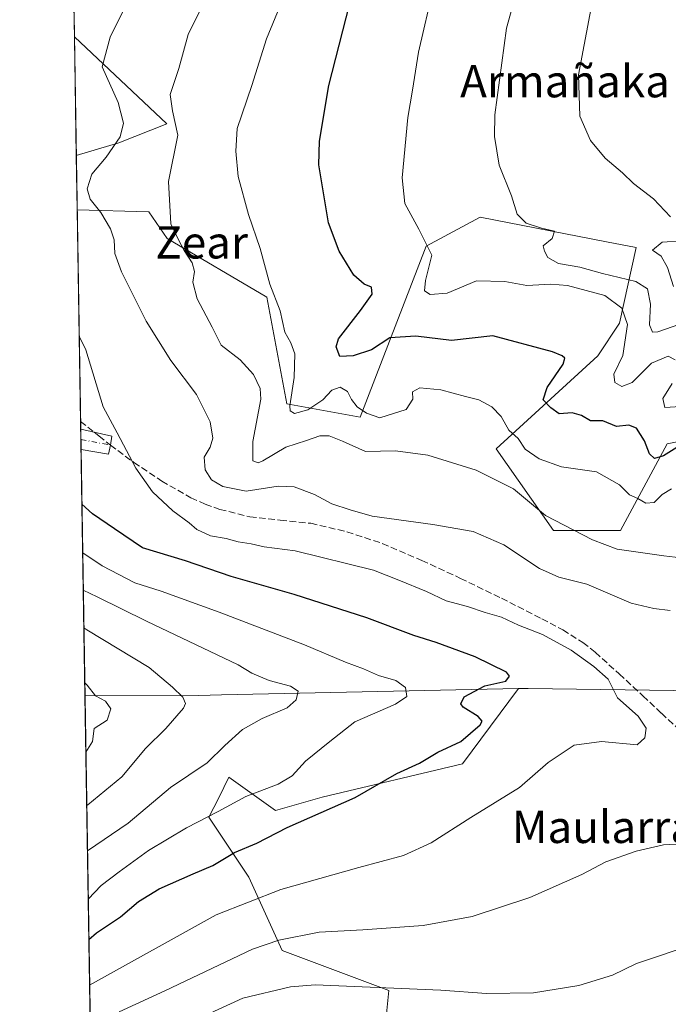
# Model space of a CAD drawing. Units: metres. Extents: x 610488 to 613926, y 4752455 to 4754824.
# Drawn here: x 610488 to 610649, y 4753685 to 4753929 of the extents above; entities that cross this region are included whole.
import ezdxf
from ezdxf.enums import TextEntityAlignment as Align

# ---------------------------------------------------------------- set-up
doc = ezdxf.new("R2010")
doc.units = ezdxf.units.M
doc.header["$MEASUREMENT"] = 0
doc.linetypes.add('DGN Style 3', pattern=[2.307223458686699, 1.648016756204785, -0.6592067024819142])
doc.linetypes.add('DGN Style 4', pattern=[2.6384748266838614, 1.318413404963828, -0.6592067024819142, 0.001648016756204785, -0.6592067024819142])
for name, color, linetype, lineweight in [('Arbolado forestal CxS', 92, 'Continuous', 0), ('Camino Cxs', 7, 'Continuous', 0), ('Camino eje', 30, 'DGN Style 4', 13), ('Comarca CxS', 21, 'Continuous', 0), ('Comunidad Autónoma CxS', 142, 'Continuous', 0), ('Curva de nivel maestra', 30, 'Continuous', 30), ('Curva de nivel normal', 30, 'Continuous', 0), ('Entidad de ámbito territorial CxS', 92, 'Continuous', 0), ('Municipio CxS', 4, 'Continuous', 0), ('Pastizal CxS', 92, 'Continuous', 0), ('Prado CxS', 92, 'Continuous', 0), ('Provincia CxS', 1, 'Continuous', 0), ('Senda', 7, 'DGN Style 3', 0), ('Senda no paivmentada conexión', 7, 'DGN Style 3', 0), ('Texto cartográfico', 7, 'Continuous', 0)]:
    doc.layers.add(name, color=color, linetype=linetype, lineweight=lineweight)
doc.styles.add('Style-Arial', font='txt')

# ---------------------------------------------------------------- blocks, each defined once
blk = doc.blocks.new('*U15')
at = {"layer": 'Arbolado forestal CxS', "color": 92, "linetype": 'Continuous', "lineweight": 0}
blk.add_polyline3d([(610656.0217000004, 4753762.419500001, 569.0672999999952), (610613.9046999998, 4753762.9771, 574.2011999999959), (610611.5065000001, 4753763.0087, 574.4088999999949), (610537.7692999998, 4753761.4179, 587.7228000000032), (610532.0972999996, 4753761.295700001, 588.6842000000033), (610503.8421999998, 4753761.168199999, 595.4804000000004), (610501.8981, 4753881.940500001, 567.4844000000012), (610519.7330999998, 4753881.4395, 561.4217000000062), (610524.2770999996, 4753874.7783, 560.7167999999947), (610549.0083, 4753860.1731, 555.890400000004), (610553.9760999996, 4753833.673900001, 557.4213000000018), (610572.1939000003, 4753830.3621, 555.6655000000028), (610588.5378999999, 4753872.8671, 544.845100000006), (610601.9424999999, 4753880.067700001, 541.6371000000072), (610633.3784999996, 4753873.928099999, 537.3614999999991), (610640.6738999998, 4753872.5033, 536.6291999999958), (610636.5380999995, 4753853.714299999, 546.4238000000041), (610631.1542999997, 4753845.642300001, 548.6431000000011), (610605.9238999998, 4753822.5595, 556.3830000000017), (610620.2225000003, 4753802.206499999, 560.3944000000047), (610636.7843000004, 4753802.206300001, 557.546100000007), (610648.3778999997, 4753823.736500001, 548.8331000000035), (610670.1819000002, 4753828.153899999, 544.8545000000013)], dxfattribs=at)
blk.add_3dface([(610512.2827000003, 4753898.583699999, 565.5580000000045), (610501.6819000002, 4753895.372300001, 569.5084000000061), (610501.2067999998, 4753924.884199999, 568.8187999999936), (610524.1667, 4753903.233100001, 561.4897000000057)], dxfattribs=at)
blk = doc.blocks.new('*U21')
at = {"layer": 'Prado CxS', "color": 92, "linetype": 'Continuous', "lineweight": 0}
blk.add_polyline3d([(610670.1819000002, 4753828.153899999, 544.8545000000013), (610648.3778999997, 4753823.736500001, 548.8331000000035), (610636.7843000004, 4753802.206300001, 557.546100000007), (610620.2225000003, 4753802.206499999, 560.3944000000047), (610605.9238999998, 4753822.5595, 556.3830000000017), (610631.1542999997, 4753845.642300001, 548.6431000000011), (610636.5380999995, 4753853.714299999, 546.4238000000041), (610640.6738999998, 4753872.5033, 536.6291999999958), (610633.3784999996, 4753873.928099999, 537.3614999999991), (610601.9424999999, 4753880.067700001, 541.6371000000072), (610588.5378999999, 4753872.8671, 544.845100000006), (610572.1939000003, 4753830.3621, 555.6655000000028), (610553.9760999996, 4753833.673900001, 557.4213000000018), (610549.0083, 4753860.1731, 555.890400000004), (610524.2770999996, 4753874.7783, 560.7167999999947), (610519.7330999998, 4753881.4395, 561.4217000000062), (610501.8981, 4753881.940500001, 567.4844000000012), (610501.6819000002, 4753895.372300001, 569.5084000000061), (610512.2827000003, 4753898.583699999, 565.5580000000045), (610524.1667, 4753903.233100001, 561.4897000000057), (610501.2067999998, 4753924.884199999, 568.8187999999936), (610501.0158000002, 4753936.750200001, 571.2698999999993)], dxfattribs=at)

msp = doc.modelspace()

# ---------------------------------------------------------------- linework, layer by layer
at = {"layer": 'Arbolado forestal CxS', "color": 92, "linetype": 'Continuous', "lineweight": 0, "extrusion": (-0.0003758941167669489, 0.02335442015000213, 0.999727177665522), "elevation": 111364.3389064334, "flags": 128}
msp.add_lwpolyline([(-686927.6190588892, -4742147.432107003), (-686927.6190588892, -4742176.955884113)], dxfattribs=at)
at = {"layer": 'Arbolado forestal CxS', "color": 92, "linetype": 'Continuous', "lineweight": 0, "extrusion": (-0.001164499761688799, 0.07233792731191054, 0.9973795005977022), "elevation": 343741.0342539142, "flags": 128}
msp.add_lwpolyline([(-686941.136115408, -4730915.498627155), (-686941.1361154082, -4730968.227616501)], dxfattribs=at)
at = {"layer": 'Arbolado forestal CxS', "color": 92, "linetype": 'Continuous', "lineweight": 0, "extrusion": (-0.001910093023447276, 0.1187741495105202, 0.9929194594491009), "elevation": 564033.175796023, "flags": 128}
msp.add_lwpolyline([(-686863.7003288873, -4709742.408104504), (-686863.7003288873, -4709744.399862912)], dxfattribs=at)
at = {"layer": 'Arbolado forestal CxS', "color": 92, "linetype": 'Continuous', "lineweight": 0, "extrusion": (-0.00372007255239882, 0.23130747936206, 0.9728735843116386), "elevation": 1097880.745842629, "flags": 128}
msp.add_lwpolyline([(-686868.8183695535, -4614589.253441209), (-686868.8183695535, -4614591.835816652)], dxfattribs=at)
at = {"layer": 'Arbolado forestal CxS', "color": 92, "linetype": 'Continuous', "lineweight": 0, "extrusion": (-0.00365944713385988, 0.2272398649639907, 0.973831942492041), "elevation": 1078581.579664633, "flags": 128}
msp.add_lwpolyline([(-686968.8457558273, -4619120.773661647), (-686968.8457558273, -4619123.343740079)], dxfattribs=at)
at = {"layer": 'Arbolado forestal CxS', "color": 92, "linetype": 'Continuous', "lineweight": 0, "extrusion": (-0.005610666399457012, 0.3485459194224468, 0.9372749129665828), "elevation": 1654036.852530906, "flags": 128}
msp.add_lwpolyline([(-686937.8141522729, -4445586.470892389), (-686937.8141522729, -4445651.771187311)], dxfattribs=at)
at = {"layer": 'Arbolado forestal CxS', "color": 92, "linetype": 'Continuous', "lineweight": 0, "extrusion": (0.005358972699905274, -0.3329304254964233, 0.9429361660209945), "elevation": -1578838.555008347, "flags": 128}
msp.add_lwpolyline([(686933.1765422088, 4472759.817615732), (686933.1765422088, 4472846.092635971)], dxfattribs=at)
at = {"layer": 'Arbolado forestal CxS', "color": 92, "linetype": 'Continuous', "lineweight": 0}
for points in [[(610501.2067999998, 4753924.884199999, 568.8187999999936), (610524.1667, 4753903.233100001, 561.4897000000057), (610512.2827000003, 4753898.583699999, 565.5580000000045), (610501.6819000002, 4753895.372300001, 569.5084000000061)], [(610501.8981, 4753881.940500001, 567.4844000000012), (610519.7330999998, 4753881.4395, 561.4217000000062), (610524.2770999996, 4753874.7783, 560.7167999999947), (610549.0083, 4753860.1731, 555.890400000004), (610553.9760999996, 4753833.673900001, 557.4213000000018), (610572.1939000003, 4753830.3621, 555.6655000000028), (610588.5378999999, 4753872.8671, 544.845100000006), (610601.9424999999, 4753880.067700001, 541.6371000000072), (610633.3784999996, 4753873.928099999, 537.3614999999991), (610640.6738999998, 4753872.5033, 536.6291999999958), (610636.5380999995, 4753853.714299999, 546.4238000000041), (610631.1542999997, 4753845.642300001, 548.6431000000011), (610605.9238999998, 4753822.5595, 556.3830000000017), (610620.2225000003, 4753802.206499999, 560.3944000000047), (610636.7843000004, 4753802.206300001, 557.546100000007), (610648.3778999997, 4753823.736500001, 548.8331000000035), (610670.1819000002, 4753828.153899999, 544.8545000000013)], [(610611.5065000001, 4753763.0087, 574.4088999999949), (610613.9046999998, 4753762.9771, 574.2011999999959), (610656.0217000004, 4753762.419500001, 569.0672999999952), (610699.0159, 4753767.7467, 568.1156999999948), (610753.3642999995, 4753766.3873, 566.7639999999956), (610790.7287, 4753762.310900001, 562.8285000000033), (610828.7729000002, 4753769.783500001, 560.5917000000045), (610854.2550999997, 4753765.739499999, 559.1775999999954), (610871.1017000005, 4753776.4025, 555.3537999999971), (610876.8311000001, 4753797.535499999, 547.2909000000072), (610901.4650999998, 4753812.5823, 538.8203999999969), (610892.6337000001, 4753830.2457, 535.4988000000012), (610874.9587000003, 4753828.926700001, 537.3427999999985), (610874.2966999998, 4753840.024300001, 533.569399999993)], [(610611.5065000001, 4753763.0087, 574.4088999999949), (610537.7692999998, 4753761.4179, 587.7228000000032), (610532.0972999996, 4753761.295700001, 588.6842000000033), (610503.8421999998, 4753761.168199999, 595.4804000000004)], [(610611.5065000001, 4753763.0087, 574.4088999999949), (610537.7692999998, 4753761.4179, 587.7228000000032), (610532.0972999996, 4753761.295700001, 588.6842000000033), (610503.8421999998, 4753761.168199999, 595.4804000000004)], [(610611.5065000001, 4753763.0087, 574.4088999999949), (610597.5460999999, 4753744.257099999, 573.8990999999951), (610562.7657000005, 4753735.975299999, 577.5234999999957), (610551.1728999997, 4753732.6633, 578.136799999993), (610539.5800999999, 4753740.944700001, 583.1805000000022), (610537.0449000001, 4753735.874700001, 581.9875000000029), (610534.6111000003, 4753731.007300001, 580.8741000000009), (610544.5472999997, 4753716.1009, 573.1266000000032), (610552.8280999997, 4753697.882900001, 564.6285000000062), (610566.0777000004, 4753692.9133, 561.8028999999951), (610579.3267000001, 4753687.944300001, 560.3255000000064), (610577.6706999998, 4753671.382300001, 552.8625000000029), (610576.0195000004, 4753667.513900001, 551.1757999999973), (610563.1823000005, 4753666.736099999, 549.6708000000071), (610550.5579000004, 4753660.0733, 546.4729999999981)]]:
    msp.add_polyline3d(points, dxfattribs=at)
msp.add_polyline3d([(610550.5579000004, 4753660.0733, 546.4729999999981), (610551.3453000003, 4753668.069499999, 550.7908000000025), (610550.2509000005, 4753669.601700001, 551.619000000006), (610543.0647, 4753679.663699999, 557.7543000000006), (610524.8465, 4753676.3509, 560.7437000000064), (610505.1516000004, 4753679.826900001, 566.7529999999971), (610503.8421999998, 4753761.168199999, 595.4804000000004), (610532.0972999996, 4753761.295700001, 588.6842000000033), (610537.7692999998, 4753761.4179, 587.7228000000032), (610611.5065000001, 4753763.0087, 574.4088999999949), (610597.5460999999, 4753744.257099999, 573.8990999999951), (610562.7657000005, 4753735.975299999, 577.5234999999957), (610551.1728999997, 4753732.6633, 578.136799999993), (610539.5800999999, 4753740.944700001, 583.1805000000022), (610537.0449000001, 4753735.874700001, 581.9875000000029), (610534.6111000003, 4753731.007300001, 580.8741000000009), (610544.5472999997, 4753716.1009, 573.1266000000032), (610552.8280999997, 4753697.882900001, 564.6285000000062), (610566.0777000004, 4753692.9133, 561.8028999999951), (610579.3267000001, 4753687.944300001, 560.3255000000064), (610577.6706999998, 4753671.382300001, 552.8625000000029), (610576.0195000004, 4753667.513900001, 551.1757999999973), (610563.1823000005, 4753666.736099999, 549.6708000000071)], close=True, dxfattribs=at)
at = {"layer": 'Camino Cxs', "color": 7, "linetype": 'Continuous', "lineweight": 0, "extrusion": (-0.0005486598887288125, 0.03409237900892453, 0.9994185352823102), "elevation": 162313.288523927, "flags": 128}
msp.add_lwpolyline([(-686918.7382962252, -4740605.255866827), (-686918.7382962251, -4740610.273933981)], dxfattribs=at)
at = {"layer": 'Camino Cxs', "color": 7, "linetype": 'Continuous', "lineweight": 0, "extrusion": (0.6868092447456445, 0.1981974496673891, 0.6992930946872422), "elevation": 1361900.513330171, "flags": 128}
msp.add_lwpolyline([(4398178.908657393, -1331479.630041182), (4398175.111560667, -1331489.625633685), (4398173.101650457, -1331488.193415188)], dxfattribs=at)
at = {"layer": 'Camino Cxs', "color": 7, "linetype": 'Continuous', "lineweight": 0, "extrusion": (0.3959369275808118, 0.7103507113419005, 0.5819242358537089), "elevation": 3618938.931540864, "flags": 128}
msp.add_lwpolyline([(1781187.0934517, -2588863.456691678), (1781186.366461887, -2588859.709964089), (1781192.921555068, -2588855.719152015)], dxfattribs=at)
at = {"layer": 'Camino Cxs', "color": 7, "linetype": 'Continuous', "lineweight": 0}
msp.add_polyline3d([(610510.1401000004, 4753823.460100001, 573.1775999999954), (610509.7136000004, 4753821.2017, 576.2246000000014), (610502.8570999998, 4753822.364600001, 579.4701999999961), (610502.7763999999, 4753827.379100001, 579.299199999994), (610510.5450999998, 4753825.6689, 572.1538)], close=True, dxfattribs=at)
at = {"layer": 'Camino eje', "color": 30, "linetype": 'DGN Style 4', "lineweight": 13, "extrusion": (0.6241773034745249, -0.1199210008451892, 0.7720243826353926), "elevation": -188574.1871022793, "flags": 128}
msp.add_lwpolyline([(4783630.571527931, 229963.5255629186), (4783630.571527931, 229953.8662355999)], dxfattribs=at)
at = {"layer": 'Comarca CxS', "color": 21, "linetype": 'Continuous', "lineweight": 0, "flags": 128}
msp.add_lwpolyline([(611806.4370281767, 4752475.814782632), (610524.8700008423, 4752454.869982443), (610512.9593423707, 4753194.789255678), (610495.0722273273, 4754305.980647259), (610487.6300008419, 4754768.30998242), (611313.7052292712, 4754781.822522924), (612722.8171447031, 4754804.872096593), (613887.2900008676, 4754823.919982419), (613891.4518833366, 4754573.180653424), (613925.6900008679, 4752510.449982444), (613909.3011860694, 4752510.182138122)], close=True, dxfattribs=at)
at = {"layer": 'Comunidad Autónoma CxS', "color": 142, "linetype": 'Continuous', "lineweight": 0, "flags": 128}
msp.add_lwpolyline([(611806.4370281767, 4752475.814782632), (610524.8700008423, 4752454.869982443), (610512.9593423707, 4753194.789255678), (610495.0722273273, 4754305.980647259), (610487.6300008419, 4754768.30998242), (611313.7052292712, 4754781.822522924), (612722.8171447031, 4754804.872096593), (613887.2900008676, 4754823.919982419), (613891.4518833366, 4754573.180653424), (613925.6900008679, 4752510.449982444), (613909.3011860694, 4752510.182138122)], close=True, dxfattribs=at)
at = {"layer": 'Curva de nivel maestra', "color": 30, "linetype": 'Continuous', "lineweight": 30, "flags": 128}
for points, elevation in [([(610651.4800000006, 4753823.2401), (610647.4800000006, 4753820.7601), (610645.29, 4753820.1501), (610644.0199999996, 4753821.270099999), (610642.7400000002, 4753824.550100001), (610640.7800000003, 4753827.700099999), (610638.8600000005, 4753828.380100001), (610635.8600000005, 4753828.120100001), (610632.4699999997, 4753829.460100001), (610629.3700000001, 4753829.5001), (610627.1500000004, 4753830.790100001), (610624.8200000003, 4753831.5001), (610621.5800000001, 4753831.200099999), (610619.5199999996, 4753832.7301), (610617.5999999996, 4753834.700099999), (610618.5999999996, 4753837.7501), (610622.5899999999, 4753843.590100001), (610622.9600000001, 4753845.050100001), (610622.3200000003, 4753845.620100001), (610619.9000000004, 4753846.6501), (610605.1500000004, 4753850.640100001), (610594.8499999996, 4753849.4301), (610585.9600000001, 4753850.5001), (610579.5199999996, 4753850.110099999), (610574.9800000006, 4753847.110099999), (610570.4299999997, 4753845.670100001), (610567.0899999999, 4753845.450099999), (610566.1900000004, 4753847.840100001), (610566.7599999999, 4753849.8301), (610572.2300000006, 4753856.890100001), (610575.1799999997, 4753860.950099999), (610575.0199999996, 4753862.720100001), (610573.1600000003, 4753863.420100001), (610570.6200000001, 4753865.6501), (610566.9600000001, 4753871.670100001), (610564.2800000003, 4753878.670100001), (610561.8899999997, 4753893.100099999), (610562.0800000001, 4753898.940099999), (610564.4299999997, 4753912.770099999), (610570.4600000001, 4753936.460100001)], 550), ([(610504.8164999997, 4753700.642899999), (610506.7100000001, 4753702.3301), (610512.7000000002, 4753706.280099999), (610517.1500000004, 4753710.0801), (610522.2999999998, 4753713.2601), (610530.7400000002, 4753716.9901), (610535.6100000005, 4753719.0001), (610541, 4753722.300100001), (610546.4800000006, 4753724.5801), (610554.0700000003, 4753728.460100001), (610570.9400000004, 4753735.890100001), (610581.3099999996, 4753741.9101), (610586.9400000004, 4753744.450099999), (610591.4800000006, 4753747.170100001), (610597.1500000004, 4753749.8101), (610601.9900000002, 4753754.0101), (610602.4600000001, 4753754.9001), (610601.4500000002, 4753756.0701), (610597.7300000006, 4753758.360099999), (610597.1900000004, 4753759.1801), (610598.04, 4753760.9301), (610603.1399999997, 4753763.620100001), (610608.3099999996, 4753764.790100001), (610609.2699999996, 4753766.100099999), (610608.4699999997, 4753767.0601), (610600.75, 4753770.880100001), (610591.0599999996, 4753774.450099999), (610585.54, 4753776.1801), (610573.8099999996, 4753780.530099999), (610555.7999999998, 4753786.3301), (610540.1600000003, 4753790.8201), (610528.8200000003, 4753794.710100001), (610518.1500000004, 4753797.9101), (610511.1399999997, 4753802.620100001), (610505.7400000002, 4753806.420100001), (610503.0750000002, 4753808.826500001)], 575)]:
    msp.add_lwpolyline(points, dxfattribs=dict(at, elevation=elevation))
at = {"layer": 'Curva de nivel normal', "color": 30, "linetype": 'Continuous', "lineweight": 0, "flags": 128}
for points, elevation in [([(610518.0700000003, 4753940.82), (610510.1299999999, 4753924.82), (610508.0999999996, 4753917.4), (610512.0999999996, 4753908.57), (610513.4400000004, 4753903.430000001), (610512.5999999996, 4753900.050000001), (610509.1399999997, 4753895.02), (610505.5800000001, 4753890.75), (610504.3600000005, 4753887.100000001), (610505.1200000001, 4753884.560000001), (610507.7800000003, 4753881.26), (610510.1799999997, 4753877.220000001), (610511.0999999996, 4753874.430000001), (610511.2300000006, 4753871.08), (610512.8700000001, 4753866.470000001), (610519.0199999996, 4753854.210000001), (610525.1600000003, 4753844.449999999), (610531.5, 4753836.07), (610534.9600000001, 4753829.27), (610535.6200000001, 4753825.16), (610534.9000000004, 4753822.960000001), (610533.4500000002, 4753820.460000001), (610533.6799999997, 4753817.300000001), (610535.25, 4753814.869999999), (610538.0999999996, 4753813.140000001), (610543.8899999997, 4753812.01), (610551.8200000003, 4753813.220000001), (610555.8200000003, 4753813.119999999), (610560.7999999998, 4753811.199999999), (610565.1399999997, 4753808.84), (610569.6799999997, 4753807.34), (610575.1500000004, 4753805.789999999), (610590.25, 4753803.699999999), (610600.2599999999, 4753802.01), (610607.8799999999, 4753798.699999999), (610616.6900000004, 4753792.779999999), (610621.4900000002, 4753790.65), (610628.4500000002, 4753788.949999999), (610639.4699999997, 4753784.189999999), (610645.0800000001, 4753782.84), (610649.1299999999, 4753782.380000001)], 565), ([(610653.2000000002, 4753795.26), (610647.6200000001, 4753795.930000001), (610635.9600000001, 4753797.619999999), (610629.8499999996, 4753799.92), (610618.1699999999, 4753805.939999999), (610610.29, 4753812.609999999), (610600.9500000002, 4753817.24), (610589.0099999999, 4753820.92), (610580.9299999997, 4753822.07), (610573.5099999999, 4753821.83), (610567.79, 4753824.430000001), (610564.4900000002, 4753825.779999999), (610562.1600000003, 4753825.74), (610558.8300000001, 4753824.640000001), (610553.7300000006, 4753822.960000001), (610548, 4753819.52), (610546.8099999996, 4753819.029999999), (610545.5499999998, 4753819.550000001), (610545.5, 4753824.380000001), (610547.5, 4753834.850000001), (610547.3099999996, 4753837.51), (610545.7100000001, 4753841), (610542.3499999996, 4753844.640000001), (610537.6699999999, 4753848.289999999), (610535.4199999999, 4753852.74), (610531.7199999997, 4753859.82), (610530.6200000001, 4753863.92), (610531.0700000003, 4753866.59), (610530.4800000006, 4753868.75), (610528.5, 4753871.789999999), (610527, 4753874.630000001), (610525.1799999997, 4753878.439999999), (610524.5800000001, 4753888.930000001), (610526.8700000001, 4753900.42), (610525.54, 4753906.49), (610525.0099999999, 4753910.58), (610527.1299999999, 4753916.970000001), (610529.5, 4753925.439999999), (610535.3799999999, 4753937.439999999)], 560), ([(610650.4000000004, 4753844.619999999), (610648.6399999997, 4753845.51), (610644.5499999998, 4753843.810000001), (610639.75, 4753839.029999999), (610637.1600000003, 4753837.99), (610635.4100000003, 4753838.970000001), (610635.1699999999, 4753841.109999999), (610637.4000000004, 4753845.75), (610638.5800000001, 4753853.439999999), (610637.1399999997, 4753857.470000001), (610632.9000000004, 4753860.58), (610623.6500000004, 4753863.130000001), (610619.5199999996, 4753863.460000001), (610613.54, 4753863.140000001), (610608.1200000001, 4753864.140000001), (610601.0599999996, 4753864.26), (610593.79, 4753861.230000001), (610589.54, 4753860.84), (610588.1399999997, 4753861.789999999), (610588.4100000003, 4753864.359999999), (610589.9600000001, 4753870.67), (610586.7800000003, 4753877.07), (610583.2999999998, 4753883.5), (610582.6100000005, 4753889.880000001), (610584.0499999998, 4753904.82), (610585.2000000002, 4753911.619999999), (610586.6600000003, 4753921.039999999), (610590.3799999999, 4753937.24)], 545), ([(610611.5499999998, 4753938.100000001), (610608.54, 4753927.029999999), (610605.6500000004, 4753905.470000001), (610605.5199999996, 4753900.08), (610606.6900000004, 4753893.029999999), (610609.75, 4753885.380000001), (610611.1399999997, 4753880.83), (610613.4299999997, 4753878.550000001), (610617.1699999999, 4753877.359999999), (610620.4199999999, 4753876.59), (610619.8700000001, 4753874.789999999), (610617.6299999999, 4753872.930000001), (610617.9500000002, 4753871.619999999), (610618.75, 4753870.039999999), (610621.4500000002, 4753868.600000001), (610626.7599999999, 4753867.699999999), (610632.3399999999, 4753866.07), (610640.6500000004, 4753864.109999999), (610643.4900000002, 4753862.300000001), (610644.29, 4753858.439999999), (610644.0599999996, 4753853.34), (610644.7800000003, 4753851.5), (610646.0700000003, 4753851.58), (610653.2300000006, 4753854.060000001)], 540), ([(610649.4600000001, 4753812.600000001), (610647.1500000004, 4753811.220000001), (610645.1500000004, 4753809.17), (610643.1500000004, 4753809.01), (610641.1200000001, 4753810.230000001), (610639.0199999996, 4753811.140000001), (610636.5499999998, 4753813.57), (610630.9000000004, 4753816.779999999), (610622.1299999999, 4753818.09), (610616.5899999999, 4753820.039999999), (610613.1799999997, 4753822.470000001), (610611.4100000003, 4753825.07), (610609.1100000005, 4753827.210000001), (610607.1699999999, 4753830.529999999), (610604.8700000001, 4753832.960000001), (610601.6299999999, 4753834.67), (610598.3200000003, 4753835.5), (610592.2000000002, 4753837.220000001), (610586.9900000002, 4753837.66), (610585.2000000002, 4753836.67), (610585.2800000003, 4753834.880000001), (610583.6299999999, 4753832.310000001), (610577.0199999996, 4753830.24), (610573.7800000003, 4753831.4), (610571.4699999997, 4753832.970000001), (610570, 4753834.82), (610569.0499999998, 4753836.789999999), (610567.1799999997, 4753837.84), (610565.1600000003, 4753837.130000001), (610562.8799999999, 4753834.730000001), (610559.2100000001, 4753832.180000001), (610555.8399999999, 4753831.300000001), (610554.7699999996, 4753831.970000001), (610554.7199999997, 4753833.180000001), (610555.79, 4753840.279999999), (610555.9100000003, 4753846.130000001), (610554.9800000006, 4753848.880000001), (610553.4600000001, 4753851.51), (610552.2999999998, 4753856.779999999), (610549.7800000003, 4753863.439999999), (610547.3300000001, 4753872.33), (610544.4800000006, 4753880.710000001), (610541.9000000004, 4753890.140000001), (610541.2999999998, 4753896.470000001), (610541.6399999997, 4753902.100000001), (610545.2599999999, 4753912.77), (610548.9199999999, 4753924.350000001), (610552.6299999999, 4753933.439999999)], 555), ([(610629.7999999998, 4753933.42), (610626.3899999997, 4753915.470000001), (610626.7300000006, 4753905.17), (610629.3300000001, 4753899.100000001), (610633.04, 4753894.77), (610637.2999999998, 4753891.100000001), (610640.0599999996, 4753888.439999999), (610644.9800000006, 4753884.600000001), (610649.2300000006, 4753880.15)], 535), ([(610652.2199999997, 4753874.24), (610647.1799999997, 4753873.84), (610644.7999999998, 4753871.850000001), (610646.9400000004, 4753870.4), (610648.5099999999, 4753867.560000001), (610650.0199999996, 4753862.83)], 535), ([(610504.9994999999, 4753689.273200001), (610536.3799999999, 4753706.77), (610552.4900000002, 4753713.029999999), (610571.8300000001, 4753718.550000001), (610582.9199999999, 4753721.52), (610589.7699999996, 4753724.67), (610599.6200000001, 4753730.970000001), (610611.7000000002, 4753738.439999999), (610618.8700000001, 4753744.58), (610625.2800000003, 4753748.890000001), (610632.0700000003, 4753749.84), (610640.9400000004, 4753749), (610642.9000000004, 4753750.77), (610643.2199999997, 4753753.16), (610641.1900000004, 4753756.140000001), (610636.0499999998, 4753760.67), (610633.7199999997, 4753765.34), (610630.1600000003, 4753768.449999999), (610624.5899999999, 4753772.550000001), (610617.4800000006, 4753776.430000001), (610611.4800000006, 4753778.77), (610607.2699999996, 4753780.710000001), (610603.1799999997, 4753781.869999999), (610598.8200000003, 4753783.380000001), (610593.5199999996, 4753784.800000001), (610588.6399999997, 4753787.109999999), (610581.79, 4753789.91), (610575.5199999996, 4753792.359999999), (610556.0199999996, 4753797.199999999), (610548.3399999999, 4753798.16), (610545.0899999999, 4753798.92), (610541.8399999999, 4753799.4), (610538.8700000001, 4753800.24), (610535.0499999998, 4753800.92), (610531.6500000004, 4753802.529999999), (610529.7000000002, 4753804.180000001), (610525.6900000004, 4753807.140000001), (610520.6100000005, 4753811.84), (610516.4699999997, 4753817.699999999), (610511.8300000001, 4753826.52), (610508.3200000003, 4753832.939999999), (610504.0199999996, 4753847.119999999), (610502.4038000006, 4753850.5253)], 570), ([(610651.7199999997, 4753833.01), (610647.8099999996, 4753832.800000001), (610647.3600000005, 4753835.029999999), (610649.6900000004, 4753838.77)], 545), ([(610504.6551000001, 4753710.666200001), (610507.8899999997, 4753714.100000001), (610512.2999999998, 4753717.439999999), (610519.6299999999, 4753722.77), (610529.0700000003, 4753728.369999999), (610536.8799999999, 4753732.41), (610543.8200000003, 4753736.16), (610551.8200000003, 4753739.220000001), (610555.2699999996, 4753741.32), (610558.6399999997, 4753744.980000001), (610564.6100000005, 4753749.850000001), (610570.8200000003, 4753754.74), (610580.9400000004, 4753759.08), (610583.7400000002, 4753761.050000001), (610583.4500000002, 4753763.279999999), (610581.0300000003, 4753764.980000001), (610576.7300000006, 4753766.230000001), (610573.0300000003, 4753767.880000001), (610568.54, 4753769.5), (610558.3600000005, 4753773.810000001), (610537.2000000002, 4753781.939999999), (610522.75, 4753787.210000001), (610516.2000000002, 4753789.279999999), (610508.0999999996, 4753793.460000001), (610503.2703, 4753796.693499999)], 580), ([(610503.4201999997, 4753787.3836), (610506.8399999999, 4753785.77), (610519.1500000004, 4753779.699999999), (610541.8899999997, 4753768.9), (610545.2599999999, 4753766.800000001), (610549.54, 4753764.960000001), (610554.9100000003, 4753763.550000001), (610556.7400000002, 4753762.359999999), (610556.2999999998, 4753760.210000001), (610554.0199999996, 4753758.220000001), (610547.8200000003, 4753755.51), (610542.9800000006, 4753752.779999999), (610538.5300000003, 4753748.83), (610534.1799999997, 4753744.51), (610525.0999999996, 4753738.380000001), (610514.5800000001, 4753729.51), (610504.4615000002, 4753722.698100001)], 585), ([(610504.2802999998, 4753733.950099999), (610504.5300000003, 4753734.119999999), (610512.9800000006, 4753741.060000001), (610518.8300000001, 4753748.100000001), (610523.9000000004, 4753753.100000001), (610528.29, 4753758.100000001), (610528.7599999999, 4753759.24), (610528.1699999999, 4753760.83), (610525.5700000003, 4753763.33), (610519.75, 4753768.189999999), (610504.2699999996, 4753777.600000001), (610503.5698999995, 4753778.085000001)], 590), ([(610504.0669, 4753747.2119), (610505.7000000002, 4753749.850000001), (610506.1200000001, 4753753.060000001), (610509.3799999999, 4753755.130000001), (610510.2699999996, 4753757.930000001), (610508.9000000004, 4753759.84), (610506.4500000002, 4753761.210000001), (610504.4100000003, 4753763.84), (610503.7906, 4753764.376900001)], 595), ([(610655.3600000005, 4753724.560000001), (610647.5300000003, 4753724.140000001), (610640.7400000002, 4753722.600000001), (610633.1699999999, 4753719.92), (610627.1799999997, 4753716.800000001), (610614.2800000003, 4753711.08), (610600.0199999996, 4753706.369999999), (610587.8200000003, 4753704.15), (610572.8600000005, 4753703.029999999), (610562, 4753702.5), (610552, 4753700.51), (610545.4000000004, 4753698.24), (610523.6600000003, 4753687.930000001), (610512.3600000005, 4753682.680000001)], 565), ([(610528.8300000001, 4753679.529999999), (610543.04, 4753686.07), (610554.9000000004, 4753688.859999999), (610561.0300000003, 4753689.42), (610592.2100000001, 4753688.100000001), (610603.5800000001, 4753687.26), (610615.2000000002, 4753687.42), (610626.4800000006, 4753689.199999999), (610634.8200000003, 4753691.83), (610640.8200000003, 4753694.65), (610655.8200000003, 4753699.720000001)], 560)]:
    msp.add_lwpolyline(points, dxfattribs=dict(at, elevation=elevation))
at = {"layer": 'Entidad de ámbito territorial CxS', "color": 92, "linetype": 'Continuous', "lineweight": 0, "flags": 128}
msp.add_lwpolyline([(610512.9593423707, 4753194.789255678), (610495.0722273273, 4754305.980647259)], dxfattribs=at)
at = {"layer": 'Municipio CxS', "color": 4, "linetype": 'Continuous', "lineweight": 0, "flags": 128}
msp.add_lwpolyline([(613909.3011860694, 4752510.182138122), (611806.4370281767, 4752475.814782632), (610524.8700008423, 4752454.869982443), (610512.9593423707, 4753194.789255678), (610495.0722273273, 4754305.980647259), (610487.6300008419, 4754768.30998242), (611313.7052292712, 4754781.822522924), (612722.8171447031, 4754804.872096593)], dxfattribs=at)
at = {"layer": 'Pastizal CxS', "color": 92, "linetype": 'Continuous', "lineweight": 0}
for points in [[(610611.5065000001, 4753763.0087, 574.4088999999949), (610613.9046999998, 4753762.9771, 574.2011999999959), (610656.0217000004, 4753762.419500001, 569.0672999999952), (610699.0159, 4753767.7467, 568.1156999999948), (610753.3642999995, 4753766.3873, 566.7639999999956), (610790.7287, 4753762.310900001, 562.8285000000033), (610828.7729000002, 4753769.783500001, 560.5917000000045), (610854.2550999997, 4753765.739499999, 559.1775999999954), (610871.1017000005, 4753776.4025, 555.3537999999971), (610876.8311000001, 4753797.535499999, 547.2909000000072), (610901.4650999998, 4753812.5823, 538.8203999999969), (610892.6337000001, 4753830.2457, 535.4988000000012), (610874.9587000003, 4753828.926700001, 537.3427999999985), (610874.2966999998, 4753840.024300001, 533.569399999993)], [(610577.6706999998, 4753671.382300001, 552.8625000000029), (610579.3267000001, 4753687.944300001, 560.3255000000064), (610566.0777000004, 4753692.9133, 561.8028999999951), (610552.8280999997, 4753697.882900001, 564.6285000000062), (610544.5472999997, 4753716.1009, 573.1266000000032), (610534.6111000003, 4753731.007300001, 580.8741000000009), (610537.0449000001, 4753735.874700001, 581.9875000000029), (610539.5800999999, 4753740.944700001, 583.1805000000022), (610551.1728999997, 4753732.6633, 578.136799999993), (610562.7657000005, 4753735.975299999, 577.5234999999957), (610597.5460999999, 4753744.257099999, 573.8990999999951), (610611.5065000001, 4753763.0087, 574.4088999999949), (610613.9046999998, 4753762.9771, 574.2011999999959), (610656.0217000004, 4753762.419500001, 569.0672999999952), (610699.0159, 4753767.7467, 568.1156999999948), (610753.3642999995, 4753766.3873, 566.7639999999956), (610790.7287, 4753762.310900001, 562.8285000000033), (610828.7729000002, 4753769.783500001, 560.5917000000045), (610854.2550999997, 4753765.739499999, 559.1775999999954)], [(610611.5065000001, 4753763.0087, 574.4088999999949), (610597.5460999999, 4753744.257099999, 573.8990999999951), (610562.7657000005, 4753735.975299999, 577.5234999999957), (610551.1728999997, 4753732.6633, 578.136799999993), (610539.5800999999, 4753740.944700001, 583.1805000000022), (610537.0449000001, 4753735.874700001, 581.9875000000029), (610534.6111000003, 4753731.007300001, 580.8741000000009), (610544.5472999997, 4753716.1009, 573.1266000000032), (610552.8280999997, 4753697.882900001, 564.6285000000062), (610566.0777000004, 4753692.9133, 561.8028999999951), (610579.3267000001, 4753687.944300001, 560.3255000000064), (610577.6706999998, 4753671.382300001, 552.8625000000029), (610576.0195000004, 4753667.513900001, 551.1757999999973), (610563.1823000005, 4753666.736099999, 549.6708000000071), (610550.5579000004, 4753660.0733, 546.4729999999981)]]:
    msp.add_polyline3d(points, dxfattribs=at)
at = {"layer": 'Prado CxS', "color": 92, "linetype": 'Continuous', "lineweight": 0, "extrusion": (0.003255384205646365, -0.2022428746797537, 0.9793299863248052), "elevation": -958902.9572782292, "flags": 128}
msp.add_lwpolyline([(686933.3457294444, 4645550.725992806), (686933.3457294444, 4645562.844009486)], dxfattribs=at)
at = {"layer": 'Prado CxS', "color": 92, "linetype": 'Continuous', "lineweight": 0, "extrusion": (0.00239893286056132, -0.1489678528459288, 0.9888391294541313), "elevation": -706149.8815144607, "flags": 128}
msp.add_lwpolyline([(686967.8931580363, 4690579.266193188), (686967.8931580363, 4690592.851255813)], dxfattribs=at)
at = {"layer": 'Prado CxS', "color": 92, "linetype": 'Continuous', "lineweight": 0}
for points in [[(610501.2067999998, 4753924.884199999, 568.8187999999936), (610524.1667, 4753903.233100001, 561.4897000000057), (610512.2827000003, 4753898.583699999, 565.5580000000045), (610501.6819000002, 4753895.372300001, 569.5084000000061)], [(610501.8981, 4753881.940500001, 567.4844000000012), (610519.7330999998, 4753881.4395, 561.4217000000062), (610524.2770999996, 4753874.7783, 560.7167999999947), (610549.0083, 4753860.1731, 555.890400000004), (610553.9760999996, 4753833.673900001, 557.4213000000018), (610572.1939000003, 4753830.3621, 555.6655000000028), (610588.5378999999, 4753872.8671, 544.845100000006), (610601.9424999999, 4753880.067700001, 541.6371000000072), (610633.3784999996, 4753873.928099999, 537.3614999999991), (610640.6738999998, 4753872.5033, 536.6291999999958), (610636.5380999995, 4753853.714299999, 546.4238000000041), (610631.1542999997, 4753845.642300001, 548.6431000000011), (610605.9238999998, 4753822.5595, 556.3830000000017), (610620.2225000003, 4753802.206499999, 560.3944000000047), (610636.7843000004, 4753802.206300001, 557.546100000007), (610648.3778999997, 4753823.736500001, 548.8331000000035), (610670.1819000002, 4753828.153899999, 544.8545000000013)]]:
    msp.add_polyline3d(points, dxfattribs=at)
at = {"layer": 'Provincia CxS', "color": 1, "linetype": 'Continuous', "lineweight": 0, "flags": 128}
msp.add_lwpolyline([(611806.4370281767, 4752475.814782632), (610524.8700008423, 4752454.869982443), (610512.9593423707, 4753194.789255678), (610495.0722273273, 4754305.980647259), (610487.6300008419, 4754768.30998242), (611313.7052292712, 4754781.822522924), (612722.8171447031, 4754804.872096593), (613887.2900008676, 4754823.919982419), (613891.4518833366, 4754573.180653424), (613925.6900008679, 4752510.449982444), (613909.3011860694, 4752510.182138122)], close=True, dxfattribs=at)
at = {"layer": 'Senda', "color": 7, "linetype": 'DGN Style 3', "lineweight": 0, "extrusion": (-0.598996855050129, -0.800469694317313, 0.02123761096739848), "elevation": -4170973.209213172, "flags": 128}
msp.add_lwpolyline([(-2359372.029651584, 89182.97811326545), (-2359369.889497243, 89179.20456216556), (-2359367.686264591, 89176.22449002966)], dxfattribs=at)
at = {"layer": 'Senda', "color": 7, "linetype": 'DGN Style 3', "lineweight": 0}
msp.add_polyline3d([(610510.1401000004, 4753823.460100001, 573.1775999999954), (610515.9901000002, 4753819.1501, 574.2323999999935), (610522.9001000002, 4753814.520099999, 573.1174000000028), (610530.1501000002, 4753810.380100001, 572.281099999993), (610533.6700999998, 4753808.790100001, 573.4863000000041), (610537.2901, 4753807.5001, 570.0706000000064), (610544.7600999996, 4753805.630100001, 570.7342000000062), (610552.3400999998, 4753804.850099999, 575.7072999999946), (610559.9001000002, 4753804.030099999, 576.1226000000024), (610568.8901000004, 4753801.9301, 574.9772999999988), (610577.6601, 4753799.020099999, 579.8843999999954), (610587.4501, 4753794.8201, 577.0225000000064), (610597.1001000004, 4753790.360099999, 576.7246000000014), (610607.2500999998, 4753785.440099999, 579.1555999999982), (610617.3000999996, 4753780.3201, 577.5513000000064), (610622.4901000002, 4753777.530099999, 575.6212999999989), (610627.4700999996, 4753774.420100001, 573.8512999999948), (610630.5401, 4753772.0001, 574.4470000000001), (610636.4901000002, 4753766.600099999, 571.5292999999947), (610642.3901000004, 4753761.1601, 570.2786000000051), (610646.9801000003, 4753756.8301, 570.5877000000038), (610651.6700999998, 4753752.520099999, 569.1175999999978), (610654.4901000002, 4753750.8201, 568.4998999999953)], dxfattribs=at)
at = {"layer": 'Senda no paivmentada conexión', "color": 7, "linetype": 'DGN Style 3', "lineweight": 0, "extrusion": (0.479138283852087, -0.3804414349243177, 0.7910062070173679), "elevation": -1515581.249573164, "flags": 128}
msp.add_lwpolyline([(4102596.991115476, 1960432.909948808), (4102596.991115476, 1960431.071463904)], dxfattribs=at)
at = {"layer": 'Senda no paivmentada conexión', "color": 7, "linetype": 'DGN Style 3', "lineweight": 0, "extrusion": (0.06455530198724492, -0.05126119089448564, 0.9965966602861033), "elevation": -203703.7585245289, "flags": 128}
msp.add_lwpolyline([(4102514.084597498, 2469708.797808102), (4102514.084597498, 2469705.126920369)], dxfattribs=at)

# ---------------------------------------------------------------- block references
at = {"layer": 'Arbolado forestal CxS', "color": 92, "linetype": 'Continuous', "lineweight": 0}
msp.add_blockref('*U15', (0, 0), dxfattribs=at)
at = {"layer": 'Prado CxS', "color": 92, "linetype": 'Continuous', "lineweight": 0}
msp.add_blockref('*U21', (0, 0), dxfattribs=at)

# ---------------------------------------------------------------- texts
at = {"layer": 'Texto cartográfico', "color": 7, "linetype": 'Continuous', "lineweight": 0, "style": 'Style-Arial'}
for s, p in [('Armañaka', (610623.0450634145, 4753913.850149999)), ('Zear', (610532.8119548779, 4753873.81015)), ('Maularrañeta', (610644.052434146, 4753728.610149999))]:
    msp.add_text(s, height=8, dxfattribs=at).set_placement(p, align=Align.MIDDLE_CENTER)

doc.saveas('drawing.dxf')
